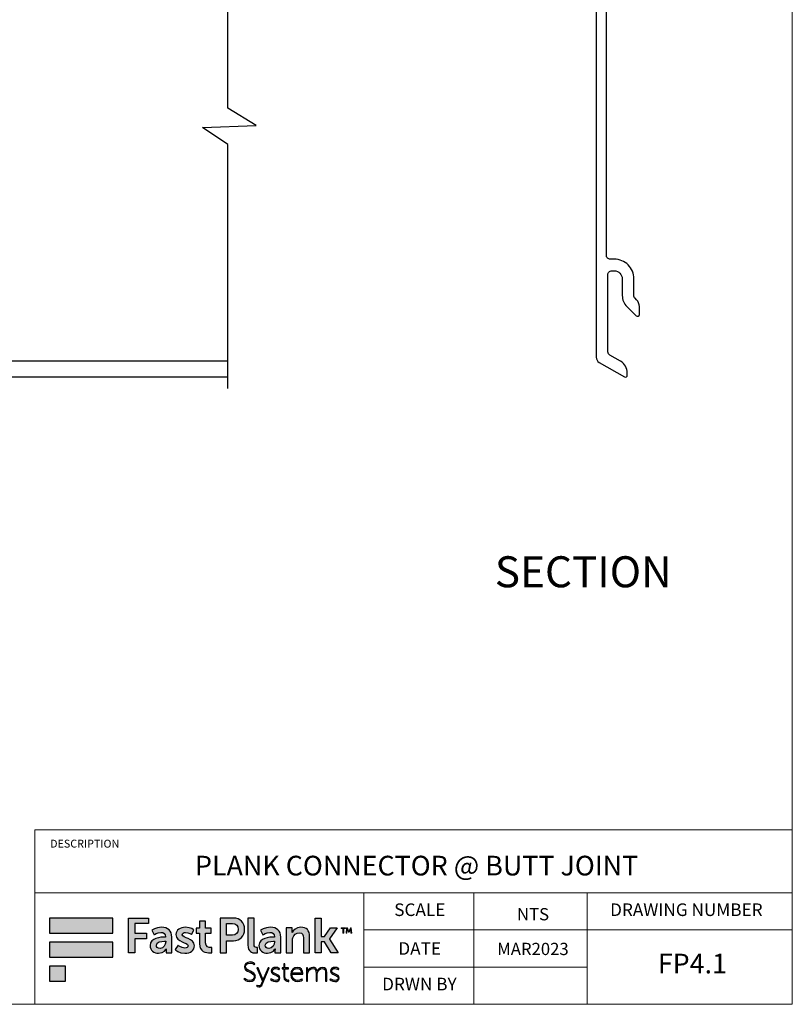
# Model space of a CAD drawing. Units: millimetres. Extents: x 0 to 95.6, y 184.3 to 254.
# Drawn here: x 3.8 to 7.7, y 184.3 to 189.3 of the extents above; entities that cross this region are included whole.
import ezdxf
from ezdxf.enums import TextEntityAlignment as Align

# ---------------------------------------------------------------- set-up
doc = ezdxf.new("R2010")
doc.units = ezdxf.units.MM
doc.layers.add('border', color=4, linetype='Continuous', lineweight=20)
for name, color, linetype in [('Dim', 8, 'Continuous'), ('OTHER MATERIAL', 8, 'Continuous'), ('TEXT', 6, 'Continuous')]:
    doc.layers.add(name, color=color, linetype=linetype)
doc.layers.add('FastPlank', color=7, linetype='Continuous', true_color=0xff3300)
doc.layers.add('LOGO', color=7, linetype='Continuous', true_color=0xffcb04)
doc.styles.add('DIM', font='simplex.shx')
doc.styles.add('EZ-Metric', font='simplex.shx', dxfattribs={"height": 0.0787})
doc.styles.add('I-TEXT2', font='simplex.shx', dxfattribs={"height": 0.072})
doc.styles.add('S120', font='SIMPLEX.SHX', dxfattribs={"height": 1.2})

# ---------------------------------------------------------------- blocks, each defined once
blk = doc.blocks.new('FPLogo')
at = {"layer": 'LOGO', "true_color": 0xffcb04}
h = blk.add_hatch(color=40, dxfattribs=at)
h.dxf.hatch_style = 2
h.paths.add_polyline_path([(0, 0.2442), (0.321, 0.2442), (0.321, 0.321), (0, 0.321)])
at = {"layer": 'LOGO'}
h = blk.add_hatch(color=7, dxfattribs=at)
h.dxf.hatch_style = 2
h.paths.add_polyline_path([(0.4011, 0.321), (0.5022, 0.321), (0.5022, 0.2935), (0.4331, 0.2935), (0.4331, 0.2437), (0.4913, 0.2437), (0.4913, 0.2162), (0.4331, 0.2162), (0.4331, 0.1451), (0.4011, 0.1451)])
h = blk.add_hatch(color=7, dxfattribs=at)
h.dxf.hatch_style = 2
edge = h.paths.add_edge_path()
edge.add_spline(control_points=[(0.7606, 0.2445), (0.7606, 0.2445), (0.7442, 0.2445), (0.7442, 0.2445), (0.7442, 0.2445), (0.7442, 0.2695), (0.7442, 0.2695), (0.7442, 0.2695), (0.7613, 0.2695), (0.7613, 0.2695), (0.7613, 0.2695), (0.7613, 0.3059), (0.7613, 0.3059), (0.7613, 0.3059), (0.792, 0.3059), (0.792, 0.3059), (0.792, 0.3059), (0.792, 0.2695), (0.792, 0.2695), (0.792, 0.2695), (0.8208, 0.2695), (0.8208, 0.2695), (0.8208, 0.2695), (0.8208, 0.2445), (0.8208, 0.2445), (0.8208, 0.2445), (0.792, 0.2445), (0.792, 0.2445), (0.792, 0.2445), (0.792, 0.1954), (0.792, 0.1954), (0.792, 0.1746), (0.8084, 0.1716), (0.8171, 0.1716), (0.8205, 0.1716), (0.8228, 0.1721), (0.8228, 0.1721), (0.8228, 0.1721), (0.8228, 0.1446), (0.8228, 0.1446), (0.8228, 0.1446), (0.819, 0.1439), (0.8131, 0.1439), (0.7955, 0.1439), (0.7606, 0.1491), (0.7606, 0.1915), (0.7606, 0.1915), (0.7606, 0.2445), (0.7606, 0.2445)], knot_values=[0, 0, 0, 0, 1, 1, 1, 2, 2, 2, 3, 3, 3, 4, 4, 4, 5, 5, 5, 6, 6, 6, 7, 7, 7, 8, 8, 8, 9, 9, 9, 10, 10, 10, 11, 11, 11, 12, 12, 12, 13, 13, 13, 14, 14, 14, 15, 15, 15, 16, 16, 16, 16], degree=3, periodic=0)
h = blk.add_hatch(color=7, dxfattribs=at)
h.dxf.hatch_style = 2
edge = h.paths.add_edge_path()
edge.add_spline(control_points=[(0.8659, 0.321), (0.8659, 0.321), (0.9338, 0.321), (0.9338, 0.321), (0.9667, 0.321), (0.9897, 0.298), (0.9897, 0.2638), (0.9897, 0.2296), (0.9667, 0.2058), (0.9338, 0.2058), (0.9338, 0.2058), (0.8978, 0.2058), (0.8978, 0.2058), (0.8978, 0.2058), (0.8978, 0.1451), (0.8978, 0.1451), (0.8978, 0.1451), (0.8659, 0.1451), (0.8659, 0.1451), (0.8659, 0.1451), (0.8659, 0.321), (0.8659, 0.321)], knot_values=[0, 0, 0, 0, 1, 1, 1, 2, 2, 2, 3, 3, 3, 4, 4, 4, 5, 5, 5, 6, 6, 6, 7, 7, 7, 7], degree=3, periodic=0)
edge = h.paths.add_edge_path()
edge.add_spline(control_points=[(0.9278, 0.2336), (0.9464, 0.2336), (0.9573, 0.2455), (0.9573, 0.2638), (0.9573, 0.2819), (0.9464, 0.2935), (0.9283, 0.2935), (0.9283, 0.2935), (0.8978, 0.2935), (0.8978, 0.2935), (0.8978, 0.2935), (0.8978, 0.2336), (0.8978, 0.2336), (0.8978, 0.2336), (0.9278, 0.2336), (0.9278, 0.2336)], knot_values=[0, 0, 0, 0, 1, 1, 1, 2, 2, 2, 3, 3, 3, 4, 4, 4, 5, 5, 5, 5], degree=3, periodic=0)
h = blk.add_hatch(color=7, dxfattribs=at)
h.dxf.hatch_style = 2
edge = h.paths.add_edge_path()
edge.add_spline(control_points=[(1.0064, 0.321), (1.0064, 0.321), (1.0376, 0.321), (1.0376, 0.321), (1.0376, 0.321), (1.0376, 0.1892), (1.0376, 0.1892), (1.0376, 0.1754), (1.0423, 0.1719), (1.0504, 0.1719), (1.0529, 0.1719), (1.0552, 0.1721), (1.0552, 0.1721), (1.0552, 0.1721), (1.0552, 0.1446), (1.0552, 0.1446), (1.0552, 0.1446), (1.0504, 0.1439), (1.0452, 0.1439), (1.0279, 0.1439), (1.0064, 0.1484), (1.0064, 0.1845), (1.0064, 0.1845), (1.0064, 0.321), (1.0064, 0.321)], knot_values=[0, 0, 0, 0, 1, 1, 1, 2, 2, 2, 3, 3, 3, 4, 4, 4, 5, 5, 5, 6, 6, 6, 7, 7, 7, 8, 8, 8, 8], degree=3, periodic=0)
h = blk.add_hatch(color=7, dxfattribs=at)
h.dxf.hatch_style = 2
h.paths.add_polyline_path([(1.3477, 0.321), (1.3792, 0.321), (1.3792, 0.2269), (1.3948, 0.2269), (1.4253, 0.2715), (1.4602, 0.2715), (1.4203, 0.215), (1.4203, 0.2145), (1.4652, 0.1451), (1.429, 0.1451), (1.3955, 0.2004), (1.3792, 0.2004), (1.3792, 0.1451), (1.3477, 0.1451)])
h = blk.add_hatch(color=7, dxfattribs=at)
h.dxf.hatch_style = 2
edge = h.paths.add_edge_path()
edge.add_spline(control_points=[(0.5849, 0.2244), (0.5849, 0.2244), (0.5891, 0.2244), (0.5891, 0.2244), (0.5891, 0.2244), (0.5891, 0.2261), (0.5891, 0.2261), (0.5891, 0.2427), (0.5787, 0.2484), (0.5649, 0.2484), (0.5468, 0.2484), (0.5302, 0.2363), (0.5302, 0.2363), (0.5302, 0.2363), (0.5183, 0.2588), (0.5183, 0.2588), (0.5183, 0.2588), (0.5379, 0.2744), (0.5678, 0.2744), (0.601, 0.2744), (0.6204, 0.2561), (0.6204, 0.2242), (0.6204, 0.2242), (0.6204, 0.1451), (0.6204, 0.1451), (0.6204, 0.1451), (0.5914, 0.1451), (0.5914, 0.1451), (0.5914, 0.1451), (0.5914, 0.1555), (0.5914, 0.1555), (0.5914, 0.1605), (0.5919, 0.1645), (0.5919, 0.1645), (0.5919, 0.1645), (0.5914, 0.1645), (0.5914, 0.1645), (0.5916, 0.1645), (0.5817, 0.1422), (0.553, 0.1422), (0.5304, 0.1422), (0.5101, 0.1563), (0.5101, 0.1816), (0.5101, 0.2217), (0.5644, 0.2244), (0.5849, 0.2244)], knot_values=[0, 0, 0, 0, 1, 1, 1, 2, 2, 2, 3, 3, 3, 4, 4, 4, 5, 5, 5, 6, 6, 6, 7, 7, 7, 8, 8, 8, 9, 9, 9, 10, 10, 10, 11, 11, 11, 12, 12, 12, 13, 13, 13, 14, 14, 14, 15, 15, 15, 15], degree=3, periodic=0)
edge = h.paths.add_edge_path()
edge.add_spline(control_points=[(0.5609, 0.1667), (0.5775, 0.1667), (0.5894, 0.1845), (0.5894, 0.1999), (0.5894, 0.1999), (0.5894, 0.2029), (0.5894, 0.2029), (0.5894, 0.2029), (0.5839, 0.2029), (0.5839, 0.2029), (0.5678, 0.2029), (0.5418, 0.2006), (0.5418, 0.183), (0.5418, 0.1746), (0.548, 0.1667), (0.5609, 0.1667)], knot_values=[0, 0, 0, 0, 1, 1, 1, 2, 2, 2, 3, 3, 3, 4, 4, 4, 5, 5, 5, 5], degree=3, periodic=0)
h = blk.add_hatch(color=7, dxfattribs=at)
h.dxf.hatch_style = 2
edge = h.paths.add_edge_path()
edge.add_spline(control_points=[(0.6518, 0.1828), (0.6518, 0.1828), (0.6657, 0.1689), (0.6863, 0.1689), (0.6952, 0.1689), (0.7029, 0.1729), (0.7029, 0.1803), (0.7029, 0.1991), (0.6414, 0.1967), (0.6414, 0.2373), (0.6414, 0.2608), (0.6625, 0.2744), (0.6897, 0.2744), (0.7182, 0.2744), (0.7321, 0.2601), (0.7321, 0.2601), (0.7321, 0.2601), (0.7205, 0.2368), (0.7205, 0.2368), (0.7205, 0.2368), (0.7088, 0.2477), (0.6895, 0.2477), (0.6813, 0.2477), (0.6734, 0.2442), (0.6734, 0.2363), (0.6734, 0.2185), (0.7348, 0.2207), (0.7348, 0.1801), (0.7348, 0.159), (0.7165, 0.1422), (0.6865, 0.1422), (0.6551, 0.1422), (0.6375, 0.1607), (0.6375, 0.1607), (0.6375, 0.1607), (0.6518, 0.1828), (0.6518, 0.1828)], knot_values=[0, 0, 0, 0, 1, 1, 1, 2, 2, 2, 3, 3, 3, 4, 4, 4, 5, 5, 5, 6, 6, 6, 7, 7, 7, 8, 8, 8, 9, 9, 9, 10, 10, 10, 11, 11, 11, 12, 12, 12, 12], degree=3, periodic=0)
h = blk.add_hatch(color=7, dxfattribs=at)
h.dxf.hatch_style = 2
edge = h.paths.add_edge_path()
edge.add_spline(control_points=[(1.1376, 0.2244), (1.1376, 0.2244), (1.1419, 0.2244), (1.1419, 0.2244), (1.1419, 0.2244), (1.1419, 0.2261), (1.1419, 0.2261), (1.1419, 0.2427), (1.1315, 0.2484), (1.1176, 0.2484), (1.0995, 0.2484), (1.0829, 0.2363), (1.0829, 0.2363), (1.0829, 0.2363), (1.071, 0.2588), (1.071, 0.2588), (1.071, 0.2588), (1.0906, 0.2744), (1.1206, 0.2744), (1.1537, 0.2744), (1.1731, 0.2561), (1.1731, 0.2242), (1.1731, 0.2242), (1.1731, 0.1451), (1.1731, 0.1451), (1.1731, 0.1451), (1.1441, 0.1451), (1.1441, 0.1451), (1.1441, 0.1451), (1.1441, 0.1555), (1.1441, 0.1555), (1.1441, 0.1605), (1.1446, 0.1645), (1.1446, 0.1645), (1.1446, 0.1645), (1.1441, 0.1645), (1.1441, 0.1645), (1.1443, 0.1645), (1.1344, 0.1422), (1.1057, 0.1422), (1.0831, 0.1422), (1.0628, 0.1563), (1.0628, 0.1816), (1.0628, 0.2217), (1.1171, 0.2244), (1.1376, 0.2244)], knot_values=[0, 0, 0, 0, 1, 1, 1, 2, 2, 2, 3, 3, 3, 4, 4, 4, 5, 5, 5, 6, 6, 6, 7, 7, 7, 8, 8, 8, 9, 9, 9, 10, 10, 10, 11, 11, 11, 12, 12, 12, 13, 13, 13, 14, 14, 14, 15, 15, 15, 15], degree=3, periodic=0)
edge = h.paths.add_edge_path()
edge.add_spline(control_points=[(1.1136, 0.1667), (1.1302, 0.1667), (1.1421, 0.1845), (1.1421, 0.1999), (1.1421, 0.1999), (1.1421, 0.2029), (1.1421, 0.2029), (1.1421, 0.2029), (1.1367, 0.2029), (1.1367, 0.2029), (1.1206, 0.2029), (1.0945, 0.2006), (1.0945, 0.183), (1.0945, 0.1746), (1.1007, 0.1667), (1.1136, 0.1667)], knot_values=[0, 0, 0, 0, 1, 1, 1, 2, 2, 2, 3, 3, 3, 4, 4, 4, 5, 5, 5, 5], degree=3, periodic=0)
h = blk.add_hatch(color=7, dxfattribs=at)
h.dxf.hatch_style = 2
edge = h.paths.add_edge_path()
edge.add_spline(control_points=[(1.2008, 0.2715), (1.2008, 0.2715), (1.2311, 0.2715), (1.2311, 0.2715), (1.2311, 0.2715), (1.2311, 0.2569), (1.2311, 0.2569), (1.2311, 0.2522), (1.2306, 0.2482), (1.2306, 0.2482), (1.2306, 0.2482), (1.2311, 0.2482), (1.2311, 0.2482), (1.2365, 0.2588), (1.2504, 0.2744), (1.2759, 0.2744), (1.3039, 0.2744), (1.3197, 0.2598), (1.3197, 0.2264), (1.3197, 0.2264), (1.3197, 0.1451), (1.3197, 0.1451), (1.3197, 0.1451), (1.2885, 0.1451), (1.2885, 0.1451), (1.2885, 0.1451), (1.2885, 0.22), (1.2885, 0.22), (1.2885, 0.2353), (1.2846, 0.2457), (1.2685, 0.2457), (1.2516, 0.2457), (1.2392, 0.2351), (1.2345, 0.22), (1.2328, 0.2148), (1.2323, 0.2091), (1.2323, 0.2031), (1.2323, 0.2031), (1.2323, 0.1451), (1.2323, 0.1451), (1.2323, 0.1451), (1.2008, 0.1451), (1.2008, 0.1451), (1.2008, 0.1451), (1.2008, 0.2715), (1.2008, 0.2715)], knot_values=[0, 0, 0, 0, 1, 1, 1, 2, 2, 2, 3, 3, 3, 4, 4, 4, 5, 5, 5, 6, 6, 6, 7, 7, 7, 8, 8, 8, 9, 9, 9, 10, 10, 10, 11, 11, 11, 12, 12, 12, 13, 13, 13, 14, 14, 14, 15, 15, 15, 15], degree=3, periodic=0)
h = blk.add_hatch(color=7, dxfattribs=at)
h.dxf.hatch_style = 2
h.paths.add_polyline_path([(1.4893, 0.2683), (1.4798, 0.2683), (1.4798, 0.2717), (1.5028, 0.2717), (1.5028, 0.2683), (1.4933, 0.2683), (1.4933, 0.2438), (1.4893, 0.2438)])
h = blk.add_hatch(color=7, dxfattribs=at)
h.dxf.hatch_style = 2
edge = h.paths.add_edge_path()
edge.add_spline(control_points=[(1.5074, 0.2717), (1.5074, 0.2717), (1.5116, 0.2717), (1.5116, 0.2717), (1.5116, 0.2717), (1.518, 0.2566), (1.518, 0.2566), (1.5186, 0.255), (1.5194, 0.2528), (1.5194, 0.2528), (1.5194, 0.2528), (1.5194, 0.2528), (1.5194, 0.2528), (1.5194, 0.2528), (1.5202, 0.255), (1.5208, 0.2566), (1.5208, 0.2566), (1.5272, 0.2717), (1.5272, 0.2717), (1.5272, 0.2717), (1.5314, 0.2717), (1.5314, 0.2717), (1.5314, 0.2717), (1.5336, 0.2438), (1.5336, 0.2438), (1.5336, 0.2438), (1.5297, 0.2438), (1.5297, 0.2438), (1.5297, 0.2438), (1.5284, 0.2614), (1.5284, 0.2614), (1.5282, 0.2631), (1.5283, 0.2655), (1.5283, 0.2655), (1.5283, 0.2655), (1.5282, 0.2655), (1.5282, 0.2655), (1.5282, 0.2655), (1.5274, 0.2629), (1.5267, 0.2614), (1.5267, 0.2614), (1.5211, 0.2488), (1.5211, 0.2488), (1.5211, 0.2488), (1.5177, 0.2488), (1.5177, 0.2488), (1.5177, 0.2488), (1.5121, 0.2614), (1.5121, 0.2614), (1.5115, 0.2629), (1.5106, 0.2656), (1.5106, 0.2656), (1.5106, 0.2656), (1.5105, 0.2656), (1.5105, 0.2656), (1.5105, 0.2656), (1.5106, 0.2631), (1.5105, 0.2614), (1.5105, 0.2614), (1.5091, 0.2438), (1.5091, 0.2438), (1.5091, 0.2438), (1.5052, 0.2438), (1.5052, 0.2438), (1.5052, 0.2438), (1.5074, 0.2717), (1.5074, 0.2717)], knot_values=[0, 0, 0, 0, 1, 1, 1, 2, 2, 2, 3, 3, 3, 4, 4, 4, 5, 5, 5, 6, 6, 6, 7, 7, 7, 8, 8, 8, 9, 9, 9, 10, 10, 10, 11, 11, 11, 12, 12, 12, 13, 13, 13, 14, 14, 14, 15, 15, 15, 16, 16, 16, 17, 17, 17, 18, 18, 18, 19, 19, 19, 20, 20, 20, 21, 21, 21, 22, 22, 22, 22], degree=3, periodic=0)
at = {"layer": 'LOGO', "true_color": 0xffcb04}
h = blk.add_hatch(color=40, dxfattribs=at)
h.dxf.hatch_style = 2
h.paths.add_polyline_path([(0, 0.1219), (0.321, 0.1219), (0.321, 0.1988), (0, 0.1988)])
h = blk.add_hatch(color=40, dxfattribs=at)
h.dxf.hatch_style = 2
h.paths.add_polyline_path([(0, 0), (0.0802, 0), (0.0802, 0.0769), (0, 0.0769)])
at = {"layer": 'LOGO'}
h = blk.add_hatch(color=7, dxfattribs=at)
h.dxf.hatch_style = 2
edge = h.paths.add_edge_path()
edge.add_spline(control_points=[(0.9909, 0.0149), (0.9909, 0.0149), (1.0007, 0.0041), (1.0167, 0.0041), (1.0287, 0.0041), (1.0382, 0.0116), (1.0382, 0.0232), (1.0382, 0.0507), (0.9888, 0.0431), (0.9888, 0.0733), (0.9888, 0.0861), (1.0002, 0.0983), (1.0178, 0.0983), (1.0335, 0.0983), (1.0423, 0.0893), (1.0423, 0.0893), (1.0423, 0.0893), (1.039, 0.0842), (1.039, 0.0842), (1.039, 0.0842), (1.0307, 0.0925), (1.0179, 0.0925), (1.0036, 0.0925), (0.995, 0.0828), (0.995, 0.0734), (0.995, 0.0479), (1.0444, 0.0558), (1.0444, 0.0235), (1.0444, 0.0095), (1.0336, -0.0017), (1.0164, -0.0017), (0.9973, -0.0017), (0.9868, 0.0103), (0.9868, 0.0103), (0.9868, 0.0103), (0.9909, 0.0149), (0.9909, 0.0149)], knot_values=[0, 0, 0, 0, 1, 1, 1, 2, 2, 2, 3, 3, 3, 4, 4, 4, 5, 5, 5, 6, 6, 6, 7, 7, 7, 8, 8, 8, 9, 9, 9, 10, 10, 10, 11, 11, 11, 12, 12, 12, 12], degree=3, periodic=0)
h = blk.add_hatch(color=7, dxfattribs=at)
h.dxf.hatch_style = 2
edge = h.paths.add_edge_path()
edge.add_spline(control_points=[(1.0534, -0.0202), (1.0534, -0.0202), (1.0572, -0.0235), (1.0619, -0.0235), (1.0686, -0.0235), (1.0727, -0.0175), (1.0755, -0.0111), (1.0755, -0.0111), (1.0804, 0.0004), (1.0804, 0.0004), (1.0804, 0.0004), (1.0519, 0.069), (1.0519, 0.069), (1.0519, 0.069), (1.0581, 0.069), (1.0581, 0.069), (1.0581, 0.069), (1.0808, 0.0139), (1.0808, 0.0139), (1.0822, 0.0106), (1.0833, 0.0074), (1.0833, 0.0074), (1.0833, 0.0074), (1.0836, 0.0074), (1.0836, 0.0074), (1.0836, 0.0074), (1.0846, 0.0106), (1.086, 0.0139), (1.086, 0.0139), (1.1087, 0.069), (1.1087, 0.069), (1.1087, 0.069), (1.115, 0.069), (1.115, 0.069), (1.115, 0.069), (1.0795, -0.0162), (1.0795, -0.0162), (1.0764, -0.0233), (1.0706, -0.029), (1.0619, -0.029), (1.0553, -0.029), (1.0508, -0.0251), (1.0508, -0.0251), (1.0508, -0.0251), (1.0534, -0.0202), (1.0534, -0.0202)], knot_values=[0, 0, 0, 0, 1, 1, 1, 2, 2, 2, 3, 3, 3, 4, 4, 4, 5, 5, 5, 6, 6, 6, 7, 7, 7, 8, 8, 8, 9, 9, 9, 10, 10, 10, 11, 11, 11, 12, 12, 12, 13, 13, 13, 14, 14, 14, 15, 15, 15, 15], degree=3, periodic=0)
h = blk.add_hatch(color=7, dxfattribs=at)
h.dxf.hatch_style = 2
edge = h.paths.add_edge_path()
edge.add_spline(control_points=[(1.1257, 0.0127), (1.1257, 0.0127), (1.1334, 0.004), (1.1471, 0.004), (1.1555, 0.004), (1.163, 0.0084), (1.163, 0.017), (1.163, 0.0345), (1.125, 0.0295), (1.125, 0.052), (1.125, 0.0643), (1.1354, 0.0707), (1.1471, 0.0707), (1.1612, 0.0707), (1.1675, 0.0632), (1.1675, 0.0632), (1.1675, 0.0632), (1.1641, 0.0585), (1.1641, 0.0585), (1.1641, 0.0585), (1.1584, 0.065), (1.1467, 0.065), (1.1388, 0.065), (1.1311, 0.0614), (1.1311, 0.0524), (1.1311, 0.0345), (1.1691, 0.0399), (1.1691, 0.017), (1.1691, 0.0059), (1.1597, -0.0017), (1.147, -0.0017), (1.1303, -0.0017), (1.122, 0.0083), (1.122, 0.0083), (1.122, 0.0083), (1.1257, 0.0127), (1.1257, 0.0127)], knot_values=[0, 0, 0, 0, 1, 1, 1, 2, 2, 2, 3, 3, 3, 4, 4, 4, 5, 5, 5, 6, 6, 6, 7, 7, 7, 8, 8, 8, 9, 9, 9, 10, 10, 10, 11, 11, 11, 12, 12, 12, 12], degree=3, periodic=0)
h = blk.add_hatch(color=7, dxfattribs=at)
h.dxf.hatch_style = 2
edge = h.paths.add_edge_path()
edge.add_spline(control_points=[(1.1889, 0.0634), (1.1889, 0.0634), (1.1798, 0.0634), (1.1798, 0.0634), (1.1798, 0.0634), (1.1798, 0.0686), (1.1798, 0.0686), (1.1798, 0.0686), (1.1889, 0.0686), (1.1889, 0.0686), (1.1889, 0.0686), (1.1889, 0.0882), (1.1889, 0.0882), (1.1889, 0.0882), (1.1947, 0.0882), (1.1947, 0.0882), (1.1947, 0.0882), (1.1947, 0.0686), (1.1947, 0.0686), (1.1947, 0.0686), (1.2128, 0.0686), (1.2128, 0.0686), (1.2128, 0.0686), (1.2128, 0.0634), (1.2128, 0.0634), (1.2128, 0.0634), (1.1947, 0.0634), (1.1947, 0.0634), (1.1947, 0.0634), (1.1947, 0.0254), (1.1947, 0.0254), (1.1947, 0.0072), (1.2056, 0.0048), (1.2111, 0.0048), (1.2131, 0.0048), (1.2143, 0.0051), (1.2143, 0.0051), (1.2143, 0.0051), (1.2143, -0.0003), (1.2143, -0.0003), (1.2143, -0.0003), (1.2129, -0.0006), (1.2109, -0.0006), (1.2037, -0.0006), (1.1889, 0.0021), (1.1889, 0.025), (1.1889, 0.025), (1.1889, 0.0634), (1.1889, 0.0634)], knot_values=[0, 0, 0, 0, 1, 1, 1, 2, 2, 2, 3, 3, 3, 4, 4, 4, 5, 5, 5, 6, 6, 6, 7, 7, 7, 8, 8, 8, 9, 9, 9, 10, 10, 10, 11, 11, 11, 12, 12, 12, 13, 13, 13, 14, 14, 14, 15, 15, 15, 16, 16, 16, 16], degree=3, periodic=0)
h = blk.add_hatch(color=7, dxfattribs=at)
h.dxf.hatch_style = 2
edge = h.paths.add_edge_path()
edge.add_spline(control_points=[(1.2574, 0.0707), (1.2762, 0.0707), (1.2856, 0.0559), (1.2856, 0.0392), (1.2856, 0.0377), (1.2853, 0.0355), (1.2853, 0.0355), (1.2853, 0.0355), (1.2299, 0.0355), (1.2299, 0.0355), (1.2299, 0.0155), (1.2434, 0.004), (1.2595, 0.004), (1.2727, 0.004), (1.2809, 0.0127), (1.2809, 0.0127), (1.2809, 0.0127), (1.284, 0.0079), (1.284, 0.0079), (1.284, 0.0079), (1.2744, -0.0017), (1.2595, -0.0017), (1.24, -0.0017), (1.2238, 0.0124), (1.2238, 0.0344), (1.2238, 0.0577), (1.2397, 0.0707), (1.2574, 0.0707)], knot_values=[0, 0, 0, 0, 1, 1, 1, 2, 2, 2, 3, 3, 3, 4, 4, 4, 5, 5, 5, 6, 6, 6, 7, 7, 7, 8, 8, 8, 9, 9, 9, 9], degree=3, periodic=0)
edge = h.paths.add_edge_path()
edge.add_spline(control_points=[(1.2795, 0.0409), (1.2788, 0.0577), (1.2687, 0.0653), (1.2572, 0.0653), (1.2445, 0.0653), (1.2328, 0.057), (1.2303, 0.0409), (1.2303, 0.0409), (1.2795, 0.0409), (1.2795, 0.0409)], knot_values=[0, 0, 0, 0, 1, 1, 1, 2, 2, 2, 3, 3, 3, 3], degree=3, periodic=0)
h = blk.add_hatch(color=7, dxfattribs=at)
h.dxf.hatch_style = 2
edge = h.paths.add_edge_path()
edge.add_spline(control_points=[(1.3036, 0.069), (1.3036, 0.069), (1.3094, 0.069), (1.3094, 0.069), (1.3094, 0.069), (1.3094, 0.0569), (1.3094, 0.0569), (1.3094, 0.0537), (1.3089, 0.0512), (1.3089, 0.0512), (1.3089, 0.0512), (1.3091, 0.0512), (1.3091, 0.0512), (1.3126, 0.0616), (1.3249, 0.0707), (1.3357, 0.0707), (1.3495, 0.0707), (1.3559, 0.0642), (1.3575, 0.0519), (1.3575, 0.0519), (1.3577, 0.0519), (1.3577, 0.0519), (1.3616, 0.0616), (1.3721, 0.0707), (1.384, 0.0707), (1.4018, 0.0707), (1.407, 0.0602), (1.407, 0.0438), (1.407, 0.0438), (1.407, 0), (1.407, 0), (1.407, 0), (1.4012, 0), (1.4012, 0), (1.4012, 0), (1.4012, 0.0417), (1.4012, 0.0417), (1.4012, 0.0547), (1.3986, 0.0653), (1.384, 0.0653), (1.3725, 0.0653), (1.3627, 0.0551), (1.3597, 0.0443), (1.3587, 0.0411), (1.3583, 0.0377), (1.3583, 0.0337), (1.3583, 0.0337), (1.3583, 0), (1.3583, 0), (1.3583, 0), (1.3525, 0), (1.3525, 0), (1.3525, 0), (1.3525, 0.0417), (1.3525, 0.0417), (1.3525, 0.0536), (1.3508, 0.0653), (1.3357, 0.0653), (1.3234, 0.0653), (1.3137, 0.0545), (1.3105, 0.0431), (1.3097, 0.0402), (1.3094, 0.037), (1.3094, 0.0337), (1.3094, 0.0337), (1.3094, 0), (1.3094, 0), (1.3094, 0), (1.3036, 0), (1.3036, 0), (1.3036, 0), (1.3036, 0.069), (1.3036, 0.069)], knot_values=[0, 0, 0, 0, 1, 1, 1, 2, 2, 2, 3, 3, 3, 4, 4, 4, 5, 5, 5, 6, 6, 6, 7, 7, 7, 8, 8, 8, 9, 9, 9, 10, 10, 10, 11, 11, 11, 12, 12, 12, 13, 13, 13, 14, 14, 14, 15, 15, 15, 16, 16, 16, 17, 17, 17, 18, 18, 18, 19, 19, 19, 20, 20, 20, 21, 21, 21, 22, 22, 22, 23, 23, 23, 24, 24, 24, 24], degree=3, periodic=0)
h = blk.add_hatch(color=7, dxfattribs=at)
h.dxf.hatch_style = 2
edge = h.paths.add_edge_path()
edge.add_spline(control_points=[(1.4267, 0.0127), (1.4267, 0.0127), (1.4345, 0.004), (1.4481, 0.004), (1.4566, 0.004), (1.464, 0.0084), (1.464, 0.017), (1.464, 0.0345), (1.4261, 0.0295), (1.4261, 0.052), (1.4261, 0.0643), (1.4364, 0.0707), (1.4481, 0.0707), (1.4622, 0.0707), (1.4686, 0.0632), (1.4686, 0.0632), (1.4686, 0.0632), (1.4651, 0.0585), (1.4651, 0.0585), (1.4651, 0.0585), (1.4595, 0.065), (1.4477, 0.065), (1.4399, 0.065), (1.4321, 0.0614), (1.4321, 0.0524), (1.4321, 0.0345), (1.4701, 0.0399), (1.4701, 0.017), (1.4701, 0.0059), (1.4607, -0.0017), (1.448, -0.0017), (1.4313, -0.0017), (1.423, 0.0083), (1.423, 0.0083), (1.423, 0.0083), (1.4267, 0.0127), (1.4267, 0.0127)], knot_values=[0, 0, 0, 0, 1, 1, 1, 2, 2, 2, 3, 3, 3, 4, 4, 4, 5, 5, 5, 6, 6, 6, 7, 7, 7, 8, 8, 8, 9, 9, 9, 10, 10, 10, 11, 11, 11, 12, 12, 12, 12], degree=3, periodic=0)
at = {"layer": 'LOGO', "color": 40, "true_color": 0xffcb04}
for points in [[(0, 0.2442), (0.321, 0.2442), (0.321, 0.321), (0, 0.321), (0, 0.2442)], [(0, 0.1219), (0.321, 0.1219), (0.321, 0.1988), (0, 0.1988), (0, 0.1219)], [(0, 0), (0.0802, 0), (0.0802, 0.0769), (0, 0.0769), (0, 0)]]:
    blk.add_lwpolyline(points, dxfattribs=at)
at = {"layer": 'LOGO', "color": 7}
for points in [[(0.4011, 0.321), (0.5022, 0.321), (0.5022, 0.2935), (0.4331, 0.2935), (0.4331, 0.2437), (0.4913, 0.2437), (0.4913, 0.2162), (0.4331, 0.2162), (0.4331, 0.1451), (0.4011, 0.1451), (0.4011, 0.321)], [(1.3477, 0.321), (1.3792, 0.321), (1.3792, 0.2269), (1.3948, 0.2269), (1.4253, 0.2715), (1.4602, 0.2715), (1.4203, 0.215), (1.4203, 0.2145), (1.4652, 0.1451), (1.429, 0.1451), (1.3955, 0.2004), (1.3792, 0.2004), (1.3792, 0.1451), (1.3477, 0.1451), (1.3477, 0.321)]]:
    blk.add_lwpolyline(points, dxfattribs=at)
at = {"layer": 'LOGO', "color": 7, "lineweight": 0}
blk.add_lwpolyline([(1.4893, 0.2683), (1.4798, 0.2683), (1.4798, 0.2717), (1.5028, 0.2717), (1.5028, 0.2683), (1.4933, 0.2683), (1.4933, 0.2438), (1.4893, 0.2438), (1.4893, 0.2683)], dxfattribs=at)
at = {"layer": 'LOGO', "color": 7}
for points, knots in [([(0.7606, 0.2445), (0.7606, 0.2445), (0.7442, 0.2445), (0.7442, 0.2445), (0.7442, 0.2445), (0.7442, 0.2695), (0.7442, 0.2695), (0.7442, 0.2695), (0.7613, 0.2695), (0.7613, 0.2695), (0.7613, 0.2695), (0.7613, 0.3059), (0.7613, 0.3059), (0.7613, 0.3059), (0.792, 0.3059), (0.792, 0.3059), (0.792, 0.3059), (0.792, 0.2695), (0.792, 0.2695), (0.792, 0.2695), (0.8208, 0.2695), (0.8208, 0.2695), (0.8208, 0.2695), (0.8208, 0.2445), (0.8208, 0.2445), (0.8208, 0.2445), (0.792, 0.2445), (0.792, 0.2445), (0.792, 0.2445), (0.792, 0.1954), (0.792, 0.1954), (0.792, 0.1746), (0.8084, 0.1716), (0.8171, 0.1716), (0.8205, 0.1716), (0.8228, 0.1721), (0.8228, 0.1721), (0.8228, 0.1721), (0.8228, 0.1446), (0.8228, 0.1446), (0.8228, 0.1446), (0.819, 0.1439), (0.8131, 0.1439), (0.7955, 0.1439), (0.7606, 0.1491), (0.7606, 0.1915), (0.7606, 0.1915), (0.7606, 0.2445), (0.7606, 0.2445)], [0, 0, 0, 0, 1, 1, 1, 2, 2, 2, 3, 3, 3, 4, 4, 4, 5, 5, 5, 6, 6, 6, 7, 7, 7, 8, 8, 8, 9, 9, 9, 10, 10, 10, 11, 11, 11, 12, 12, 12, 13, 13, 13, 14, 14, 14, 15, 15, 15, 16, 16, 16, 16]), ([(0.8659, 0.321), (0.8659, 0.321), (0.9338, 0.321), (0.9338, 0.321), (0.9667, 0.321), (0.9897, 0.298), (0.9897, 0.2638), (0.9897, 0.2296), (0.9667, 0.2058), (0.9338, 0.2058), (0.9338, 0.2058), (0.8978, 0.2058), (0.8978, 0.2058), (0.8978, 0.2058), (0.8978, 0.1451), (0.8978, 0.1451), (0.8978, 0.1451), (0.8659, 0.1451), (0.8659, 0.1451), (0.8659, 0.1451), (0.8659, 0.321), (0.8659, 0.321)], [0, 0, 0, 0, 1, 1, 1, 2, 2, 2, 3, 3, 3, 4, 4, 4, 5, 5, 5, 6, 6, 6, 7, 7, 7, 7]), ([(1.0064, 0.321), (1.0064, 0.321), (1.0376, 0.321), (1.0376, 0.321), (1.0376, 0.321), (1.0376, 0.1892), (1.0376, 0.1892), (1.0376, 0.1754), (1.0423, 0.1719), (1.0504, 0.1719), (1.0529, 0.1719), (1.0552, 0.1721), (1.0552, 0.1721), (1.0552, 0.1721), (1.0552, 0.1446), (1.0552, 0.1446), (1.0552, 0.1446), (1.0504, 0.1439), (1.0452, 0.1439), (1.0279, 0.1439), (1.0064, 0.1484), (1.0064, 0.1845), (1.0064, 0.1845), (1.0064, 0.321), (1.0064, 0.321)], [0, 0, 0, 0, 1, 1, 1, 2, 2, 2, 3, 3, 3, 4, 4, 4, 5, 5, 5, 6, 6, 6, 7, 7, 7, 8, 8, 8, 8]), ([(0.5849, 0.2244), (0.5849, 0.2244), (0.5891, 0.2244), (0.5891, 0.2244), (0.5891, 0.2244), (0.5891, 0.2261), (0.5891, 0.2261), (0.5891, 0.2427), (0.5787, 0.2484), (0.5649, 0.2484), (0.5468, 0.2484), (0.5302, 0.2363), (0.5302, 0.2363), (0.5302, 0.2363), (0.5183, 0.2588), (0.5183, 0.2588), (0.5183, 0.2588), (0.5379, 0.2744), (0.5678, 0.2744), (0.601, 0.2744), (0.6204, 0.2561), (0.6204, 0.2242), (0.6204, 0.2242), (0.6204, 0.1451), (0.6204, 0.1451), (0.6204, 0.1451), (0.5914, 0.1451), (0.5914, 0.1451), (0.5914, 0.1451), (0.5914, 0.1555), (0.5914, 0.1555), (0.5914, 0.1605), (0.5919, 0.1645), (0.5919, 0.1645), (0.5919, 0.1645), (0.5914, 0.1645), (0.5914, 0.1645), (0.5916, 0.1645), (0.5817, 0.1422), (0.553, 0.1422), (0.5304, 0.1422), (0.5101, 0.1563), (0.5101, 0.1816), (0.5101, 0.2217), (0.5644, 0.2244), (0.5849, 0.2244)], [0, 0, 0, 0, 1, 1, 1, 2, 2, 2, 3, 3, 3, 4, 4, 4, 5, 5, 5, 6, 6, 6, 7, 7, 7, 8, 8, 8, 9, 9, 9, 10, 10, 10, 11, 11, 11, 12, 12, 12, 13, 13, 13, 14, 14, 14, 15, 15, 15, 15]), ([(0.6518, 0.1828), (0.6518, 0.1828), (0.6657, 0.1689), (0.6863, 0.1689), (0.6952, 0.1689), (0.7029, 0.1729), (0.7029, 0.1803), (0.7029, 0.1991), (0.6414, 0.1967), (0.6414, 0.2373), (0.6414, 0.2608), (0.6625, 0.2744), (0.6897, 0.2744), (0.7182, 0.2744), (0.7321, 0.2601), (0.7321, 0.2601), (0.7321, 0.2601), (0.7205, 0.2368), (0.7205, 0.2368), (0.7205, 0.2368), (0.7088, 0.2477), (0.6895, 0.2477), (0.6813, 0.2477), (0.6734, 0.2442), (0.6734, 0.2363), (0.6734, 0.2185), (0.7348, 0.2207), (0.7348, 0.1801), (0.7348, 0.159), (0.7165, 0.1422), (0.6865, 0.1422), (0.6551, 0.1422), (0.6375, 0.1607), (0.6375, 0.1607), (0.6375, 0.1607), (0.6518, 0.1828), (0.6518, 0.1828)], [0, 0, 0, 0, 1, 1, 1, 2, 2, 2, 3, 3, 3, 4, 4, 4, 5, 5, 5, 6, 6, 6, 7, 7, 7, 8, 8, 8, 9, 9, 9, 10, 10, 10, 11, 11, 11, 12, 12, 12, 12]), ([(0.9278, 0.2336), (0.9464, 0.2336), (0.9573, 0.2455), (0.9573, 0.2638), (0.9573, 0.2819), (0.9464, 0.2935), (0.9283, 0.2935), (0.9283, 0.2935), (0.8978, 0.2935), (0.8978, 0.2935), (0.8978, 0.2935), (0.8978, 0.2336), (0.8978, 0.2336), (0.8978, 0.2336), (0.9278, 0.2336), (0.9278, 0.2336)], [0, 0, 0, 0, 1, 1, 1, 2, 2, 2, 3, 3, 3, 4, 4, 4, 5, 5, 5, 5]), ([(1.1376, 0.2244), (1.1376, 0.2244), (1.1419, 0.2244), (1.1419, 0.2244), (1.1419, 0.2244), (1.1419, 0.2261), (1.1419, 0.2261), (1.1419, 0.2427), (1.1315, 0.2484), (1.1176, 0.2484), (1.0995, 0.2484), (1.0829, 0.2363), (1.0829, 0.2363), (1.0829, 0.2363), (1.071, 0.2588), (1.071, 0.2588), (1.071, 0.2588), (1.0906, 0.2744), (1.1206, 0.2744), (1.1537, 0.2744), (1.1731, 0.2561), (1.1731, 0.2242), (1.1731, 0.2242), (1.1731, 0.1451), (1.1731, 0.1451), (1.1731, 0.1451), (1.1441, 0.1451), (1.1441, 0.1451), (1.1441, 0.1451), (1.1441, 0.1555), (1.1441, 0.1555), (1.1441, 0.1605), (1.1446, 0.1645), (1.1446, 0.1645), (1.1446, 0.1645), (1.1441, 0.1645), (1.1441, 0.1645), (1.1443, 0.1645), (1.1344, 0.1422), (1.1057, 0.1422), (1.0831, 0.1422), (1.0628, 0.1563), (1.0628, 0.1816), (1.0628, 0.2217), (1.1171, 0.2244), (1.1376, 0.2244)], [0, 0, 0, 0, 1, 1, 1, 2, 2, 2, 3, 3, 3, 4, 4, 4, 5, 5, 5, 6, 6, 6, 7, 7, 7, 8, 8, 8, 9, 9, 9, 10, 10, 10, 11, 11, 11, 12, 12, 12, 13, 13, 13, 14, 14, 14, 15, 15, 15, 15]), ([(1.2008, 0.2715), (1.2008, 0.2715), (1.2311, 0.2715), (1.2311, 0.2715), (1.2311, 0.2715), (1.2311, 0.2569), (1.2311, 0.2569), (1.2311, 0.2522), (1.2306, 0.2482), (1.2306, 0.2482), (1.2306, 0.2482), (1.2311, 0.2482), (1.2311, 0.2482), (1.2365, 0.2588), (1.2504, 0.2744), (1.2759, 0.2744), (1.3039, 0.2744), (1.3197, 0.2598), (1.3197, 0.2264), (1.3197, 0.2264), (1.3197, 0.1451), (1.3197, 0.1451), (1.3197, 0.1451), (1.2885, 0.1451), (1.2885, 0.1451), (1.2885, 0.1451), (1.2885, 0.22), (1.2885, 0.22), (1.2885, 0.2353), (1.2846, 0.2457), (1.2685, 0.2457), (1.2516, 0.2457), (1.2392, 0.2351), (1.2345, 0.22), (1.2328, 0.2148), (1.2323, 0.2091), (1.2323, 0.2031), (1.2323, 0.2031), (1.2323, 0.1451), (1.2323, 0.1451), (1.2323, 0.1451), (1.2008, 0.1451), (1.2008, 0.1451), (1.2008, 0.1451), (1.2008, 0.2715), (1.2008, 0.2715)], [0, 0, 0, 0, 1, 1, 1, 2, 2, 2, 3, 3, 3, 4, 4, 4, 5, 5, 5, 6, 6, 6, 7, 7, 7, 8, 8, 8, 9, 9, 9, 10, 10, 10, 11, 11, 11, 12, 12, 12, 13, 13, 13, 14, 14, 14, 15, 15, 15, 15]), ([(0.5609, 0.1667), (0.5775, 0.1667), (0.5894, 0.1845), (0.5894, 0.1999), (0.5894, 0.1999), (0.5894, 0.2029), (0.5894, 0.2029), (0.5894, 0.2029), (0.5839, 0.2029), (0.5839, 0.2029), (0.5678, 0.2029), (0.5418, 0.2006), (0.5418, 0.183), (0.5418, 0.1746), (0.548, 0.1667), (0.5609, 0.1667)], [0, 0, 0, 0, 1, 1, 1, 2, 2, 2, 3, 3, 3, 4, 4, 4, 5, 5, 5, 5]), ([(1.1136, 0.1667), (1.1302, 0.1667), (1.1421, 0.1845), (1.1421, 0.1999), (1.1421, 0.1999), (1.1421, 0.2029), (1.1421, 0.2029), (1.1421, 0.2029), (1.1367, 0.2029), (1.1367, 0.2029), (1.1206, 0.2029), (1.0945, 0.2006), (1.0945, 0.183), (1.0945, 0.1746), (1.1007, 0.1667), (1.1136, 0.1667)], [0, 0, 0, 0, 1, 1, 1, 2, 2, 2, 3, 3, 3, 4, 4, 4, 5, 5, 5, 5]), ([(0.9909, 0.0149), (0.9909, 0.0149), (1.0007, 0.0041), (1.0167, 0.0041), (1.0287, 0.0041), (1.0382, 0.0116), (1.0382, 0.0232), (1.0382, 0.0507), (0.9888, 0.0431), (0.9888, 0.0733), (0.9888, 0.0861), (1.0002, 0.0983), (1.0178, 0.0983), (1.0335, 0.0983), (1.0423, 0.0893), (1.0423, 0.0893), (1.0423, 0.0893), (1.039, 0.0842), (1.039, 0.0842), (1.039, 0.0842), (1.0307, 0.0925), (1.0179, 0.0925), (1.0036, 0.0925), (0.995, 0.0828), (0.995, 0.0734), (0.995, 0.0479), (1.0444, 0.0558), (1.0444, 0.0235), (1.0444, 0.0095), (1.0336, -0.0017), (1.0164, -0.0017), (0.9973, -0.0017), (0.9868, 0.0103), (0.9868, 0.0103), (0.9868, 0.0103), (0.9909, 0.0149), (0.9909, 0.0149)], [0, 0, 0, 0, 1, 1, 1, 2, 2, 2, 3, 3, 3, 4, 4, 4, 5, 5, 5, 6, 6, 6, 7, 7, 7, 8, 8, 8, 9, 9, 9, 10, 10, 10, 11, 11, 11, 12, 12, 12, 12]), ([(1.0534, -0.0202), (1.0534, -0.0202), (1.0572, -0.0235), (1.0619, -0.0235), (1.0686, -0.0235), (1.0727, -0.0175), (1.0755, -0.0111), (1.0755, -0.0111), (1.0804, 0.0004), (1.0804, 0.0004), (1.0804, 0.0004), (1.0519, 0.069), (1.0519, 0.069), (1.0519, 0.069), (1.0581, 0.069), (1.0581, 0.069), (1.0581, 0.069), (1.0808, 0.0139), (1.0808, 0.0139), (1.0822, 0.0106), (1.0833, 0.0074), (1.0833, 0.0074), (1.0833, 0.0074), (1.0836, 0.0074), (1.0836, 0.0074), (1.0836, 0.0074), (1.0846, 0.0106), (1.086, 0.0139), (1.086, 0.0139), (1.1087, 0.069), (1.1087, 0.069), (1.1087, 0.069), (1.115, 0.069), (1.115, 0.069), (1.115, 0.069), (1.0795, -0.0162), (1.0795, -0.0162), (1.0764, -0.0233), (1.0706, -0.029), (1.0619, -0.029), (1.0553, -0.029), (1.0508, -0.0251), (1.0508, -0.0251), (1.0508, -0.0251), (1.0534, -0.0202), (1.0534, -0.0202)], [0, 0, 0, 0, 1, 1, 1, 2, 2, 2, 3, 3, 3, 4, 4, 4, 5, 5, 5, 6, 6, 6, 7, 7, 7, 8, 8, 8, 9, 9, 9, 10, 10, 10, 11, 11, 11, 12, 12, 12, 13, 13, 13, 14, 14, 14, 15, 15, 15, 15]), ([(1.1257, 0.0127), (1.1257, 0.0127), (1.1334, 0.004), (1.1471, 0.004), (1.1555, 0.004), (1.163, 0.0084), (1.163, 0.017), (1.163, 0.0345), (1.125, 0.0295), (1.125, 0.052), (1.125, 0.0643), (1.1354, 0.0707), (1.1471, 0.0707), (1.1612, 0.0707), (1.1675, 0.0632), (1.1675, 0.0632), (1.1675, 0.0632), (1.1641, 0.0585), (1.1641, 0.0585), (1.1641, 0.0585), (1.1584, 0.065), (1.1467, 0.065), (1.1388, 0.065), (1.1311, 0.0614), (1.1311, 0.0524), (1.1311, 0.0345), (1.1691, 0.0399), (1.1691, 0.017), (1.1691, 0.0059), (1.1597, -0.0017), (1.147, -0.0017), (1.1303, -0.0017), (1.122, 0.0083), (1.122, 0.0083), (1.122, 0.0083), (1.1257, 0.0127), (1.1257, 0.0127)], [0, 0, 0, 0, 1, 1, 1, 2, 2, 2, 3, 3, 3, 4, 4, 4, 5, 5, 5, 6, 6, 6, 7, 7, 7, 8, 8, 8, 9, 9, 9, 10, 10, 10, 11, 11, 11, 12, 12, 12, 12]), ([(1.1889, 0.0634), (1.1889, 0.0634), (1.1798, 0.0634), (1.1798, 0.0634), (1.1798, 0.0634), (1.1798, 0.0686), (1.1798, 0.0686), (1.1798, 0.0686), (1.1889, 0.0686), (1.1889, 0.0686), (1.1889, 0.0686), (1.1889, 0.0882), (1.1889, 0.0882), (1.1889, 0.0882), (1.1947, 0.0882), (1.1947, 0.0882), (1.1947, 0.0882), (1.1947, 0.0686), (1.1947, 0.0686), (1.1947, 0.0686), (1.2128, 0.0686), (1.2128, 0.0686), (1.2128, 0.0686), (1.2128, 0.0634), (1.2128, 0.0634), (1.2128, 0.0634), (1.1947, 0.0634), (1.1947, 0.0634), (1.1947, 0.0634), (1.1947, 0.0254), (1.1947, 0.0254), (1.1947, 0.0072), (1.2056, 0.0048), (1.2111, 0.0048), (1.2131, 0.0048), (1.2143, 0.0051), (1.2143, 0.0051), (1.2143, 0.0051), (1.2143, -0.0003), (1.2143, -0.0003), (1.2143, -0.0003), (1.2129, -0.0006), (1.2109, -0.0006), (1.2037, -0.0006), (1.1889, 0.0021), (1.1889, 0.025), (1.1889, 0.025), (1.1889, 0.0634), (1.1889, 0.0634)], [0, 0, 0, 0, 1, 1, 1, 2, 2, 2, 3, 3, 3, 4, 4, 4, 5, 5, 5, 6, 6, 6, 7, 7, 7, 8, 8, 8, 9, 9, 9, 10, 10, 10, 11, 11, 11, 12, 12, 12, 13, 13, 13, 14, 14, 14, 15, 15, 15, 16, 16, 16, 16]), ([(1.2574, 0.0707), (1.2762, 0.0707), (1.2856, 0.0559), (1.2856, 0.0392), (1.2856, 0.0377), (1.2853, 0.0355), (1.2853, 0.0355), (1.2853, 0.0355), (1.2299, 0.0355), (1.2299, 0.0355), (1.2299, 0.0155), (1.2434, 0.004), (1.2595, 0.004), (1.2727, 0.004), (1.2809, 0.0127), (1.2809, 0.0127), (1.2809, 0.0127), (1.284, 0.0079), (1.284, 0.0079), (1.284, 0.0079), (1.2744, -0.0017), (1.2595, -0.0017), (1.24, -0.0017), (1.2238, 0.0124), (1.2238, 0.0344), (1.2238, 0.0577), (1.2397, 0.0707), (1.2574, 0.0707)], [0, 0, 0, 0, 1, 1, 1, 2, 2, 2, 3, 3, 3, 4, 4, 4, 5, 5, 5, 6, 6, 6, 7, 7, 7, 8, 8, 8, 9, 9, 9, 9]), ([(1.2795, 0.0409), (1.2788, 0.0577), (1.2687, 0.0653), (1.2572, 0.0653), (1.2445, 0.0653), (1.2328, 0.057), (1.2303, 0.0409), (1.2303, 0.0409), (1.2795, 0.0409), (1.2795, 0.0409)], [0, 0, 0, 0, 1, 1, 1, 2, 2, 2, 3, 3, 3, 3]), ([(1.3036, 0.069), (1.3036, 0.069), (1.3094, 0.069), (1.3094, 0.069), (1.3094, 0.069), (1.3094, 0.0569), (1.3094, 0.0569), (1.3094, 0.0537), (1.3089, 0.0512), (1.3089, 0.0512), (1.3089, 0.0512), (1.3091, 0.0512), (1.3091, 0.0512), (1.3126, 0.0616), (1.3249, 0.0707), (1.3357, 0.0707), (1.3495, 0.0707), (1.3559, 0.0642), (1.3575, 0.0519), (1.3575, 0.0519), (1.3577, 0.0519), (1.3577, 0.0519), (1.3616, 0.0616), (1.3721, 0.0707), (1.384, 0.0707), (1.4018, 0.0707), (1.407, 0.0602), (1.407, 0.0438), (1.407, 0.0438), (1.407, 0), (1.407, 0), (1.407, 0), (1.4012, 0), (1.4012, 0), (1.4012, 0), (1.4012, 0.0417), (1.4012, 0.0417), (1.4012, 0.0547), (1.3986, 0.0653), (1.384, 0.0653), (1.3725, 0.0653), (1.3627, 0.0551), (1.3597, 0.0443), (1.3587, 0.0411), (1.3583, 0.0377), (1.3583, 0.0337), (1.3583, 0.0337), (1.3583, 0), (1.3583, 0), (1.3583, 0), (1.3525, 0), (1.3525, 0), (1.3525, 0), (1.3525, 0.0417), (1.3525, 0.0417), (1.3525, 0.0536), (1.3508, 0.0653), (1.3357, 0.0653), (1.3234, 0.0653), (1.3137, 0.0545), (1.3105, 0.0431), (1.3097, 0.0402), (1.3094, 0.037), (1.3094, 0.0337), (1.3094, 0.0337), (1.3094, 0), (1.3094, 0), (1.3094, 0), (1.3036, 0), (1.3036, 0), (1.3036, 0), (1.3036, 0.069), (1.3036, 0.069)], [0, 0, 0, 0, 1, 1, 1, 2, 2, 2, 3, 3, 3, 4, 4, 4, 5, 5, 5, 6, 6, 6, 7, 7, 7, 8, 8, 8, 9, 9, 9, 10, 10, 10, 11, 11, 11, 12, 12, 12, 13, 13, 13, 14, 14, 14, 15, 15, 15, 16, 16, 16, 17, 17, 17, 18, 18, 18, 19, 19, 19, 20, 20, 20, 21, 21, 21, 22, 22, 22, 23, 23, 23, 24, 24, 24, 24]), ([(1.4267, 0.0127), (1.4267, 0.0127), (1.4345, 0.004), (1.4481, 0.004), (1.4566, 0.004), (1.464, 0.0084), (1.464, 0.017), (1.464, 0.0345), (1.4261, 0.0295), (1.4261, 0.052), (1.4261, 0.0643), (1.4364, 0.0707), (1.4481, 0.0707), (1.4622, 0.0707), (1.4686, 0.0632), (1.4686, 0.0632), (1.4686, 0.0632), (1.4651, 0.0585), (1.4651, 0.0585), (1.4651, 0.0585), (1.4595, 0.065), (1.4477, 0.065), (1.4399, 0.065), (1.4321, 0.0614), (1.4321, 0.0524), (1.4321, 0.0345), (1.4701, 0.0399), (1.4701, 0.017), (1.4701, 0.0059), (1.4607, -0.0017), (1.448, -0.0017), (1.4313, -0.0017), (1.423, 0.0083), (1.423, 0.0083), (1.423, 0.0083), (1.4267, 0.0127), (1.4267, 0.0127)], [0, 0, 0, 0, 1, 1, 1, 2, 2, 2, 3, 3, 3, 4, 4, 4, 5, 5, 5, 6, 6, 6, 7, 7, 7, 8, 8, 8, 9, 9, 9, 10, 10, 10, 11, 11, 11, 12, 12, 12, 12])]:
    blk.add_open_spline(points, degree=3, knots=knots, dxfattribs=at)
at = {"layer": 'LOGO', "color": 7, "lineweight": 0}
blk.add_open_spline([(1.5074, 0.2717), (1.5074, 0.2717), (1.5116, 0.2717), (1.5116, 0.2717), (1.5116, 0.2717), (1.518, 0.2566), (1.518, 0.2566), (1.5186, 0.255), (1.5194, 0.2528), (1.5194, 0.2528), (1.5194, 0.2528), (1.5194, 0.2528), (1.5194, 0.2528), (1.5194, 0.2528), (1.5202, 0.255), (1.5208, 0.2566), (1.5208, 0.2566), (1.5272, 0.2717), (1.5272, 0.2717), (1.5272, 0.2717), (1.5314, 0.2717), (1.5314, 0.2717), (1.5314, 0.2717), (1.5336, 0.2438), (1.5336, 0.2438), (1.5336, 0.2438), (1.5297, 0.2438), (1.5297, 0.2438), (1.5297, 0.2438), (1.5284, 0.2614), (1.5284, 0.2614), (1.5282, 0.2631), (1.5283, 0.2655), (1.5283, 0.2655), (1.5283, 0.2655), (1.5282, 0.2655), (1.5282, 0.2655), (1.5282, 0.2655), (1.5274, 0.2629), (1.5267, 0.2614), (1.5267, 0.2614), (1.5211, 0.2488), (1.5211, 0.2488), (1.5211, 0.2488), (1.5177, 0.2488), (1.5177, 0.2488), (1.5177, 0.2488), (1.5121, 0.2614), (1.5121, 0.2614), (1.5115, 0.2629), (1.5106, 0.2656), (1.5106, 0.2656), (1.5106, 0.2656), (1.5105, 0.2656), (1.5105, 0.2656), (1.5105, 0.2656), (1.5106, 0.2631), (1.5105, 0.2614), (1.5105, 0.2614), (1.5091, 0.2438), (1.5091, 0.2438), (1.5091, 0.2438), (1.5052, 0.2438), (1.5052, 0.2438), (1.5052, 0.2438), (1.5074, 0.2717), (1.5074, 0.2717)], degree=3, knots=[0, 0, 0, 0, 1, 1, 1, 2, 2, 2, 3, 3, 3, 4, 4, 4, 5, 5, 5, 6, 6, 6, 7, 7, 7, 8, 8, 8, 9, 9, 9, 10, 10, 10, 11, 11, 11, 12, 12, 12, 13, 13, 13, 14, 14, 14, 15, 15, 15, 16, 16, 16, 17, 17, 17, 18, 18, 18, 19, 19, 19, 20, 20, 20, 21, 21, 21, 22, 22, 22, 22], dxfattribs=at)
blk = doc.blocks.new('FP Typ Detail Template')
at = {"layer": 'border', "color": 4}
for p, q in [((98.3, 22.49), (195.96, 22.49)), ((98.3, 22.49), (98.3, 0)), ((98.3, 14.39), (195.96, 14.39)), ((140.71, 14.39), (140.71, 0)), ((154.9, 0), (154.9, 14.39)), ((169.51, 0), (169.51, 14.39)), ((140.72, 9.59), (195.96, 9.59)), ((140.73, 4.8), (169.51, 4.8))]:
    blk.add_line(p, q, dxfattribs=at)
blk.add_lwpolyline([(195.96, 254), (195.96, 0), (0, 0), (0, 254)], close=True, dxfattribs=at)
at = {"layer": 'OTHER MATERIAL', "xscale": 25.4, "yscale": 25.4, "zscale": 25.4}
blk.add_blockref('FPLogo', (100.2, 2.97), dxfattribs=at)
at = {"ltscale": 0.5, "insert": (100.27, 21.23), "char_height": 1.016, "attachment_point": 1, "style": 'I-TEXT2'}
blk.add_mtext_dynamic_manual_height_columns('DESCRIPTION', width=0.5049, gutter_width=0.36, heights=[0], dxfattribs=at)
at = {"layer": 'border', "color": 3, "style": 'S120'}
for s, height, p in [('SCALE', 1.624, (147.93, 11.99)), ('DRAWING NUMBER', 1.6238, (182.3, 11.99)), ('DATE', 1.624, (147.92, 6.99)), ('DRWN BY', 1.624, (147.88, 2.4))]:
    blk.add_text(s, height=height, dxfattribs=at).set_placement(p, align=Align.MIDDLE)
at = {"layer": 'TEXT', "color": 2, "linetype": 'Continuous', "ltscale": 2, "style": 'DIM'}
for tag, p in [('DESCRIPTION', (147.13, 17.56)), ('DWGNUMBER', (183.08, 4.93))]:
    blk.add_attdef(tag, text='', height=2.54, dxfattribs=at).set_placement(p, align=Align.MIDDLE)
at = {"layer": 'TEXT', "color": 3, "linetype": 'Continuous', "ltscale": 2, "style": 'DIM'}
for tag, p in [('SCALE', (162.53, 12.41)), ('DATEDWN', (162.52, 7.93))]:
    blk.add_attdef(tag, text='', height=1.58, dxfattribs=at).set_placement(p, align=Align.TOP_CENTER)

msp = doc.modelspace()

# ---------------------------------------------------------------- linework, layer by layer
at = {"layer": 'Dim', "linetype": 'Continuous'}
msp.add_lwpolyline([(4.84994, 187.40327), (4.84994, 188.6411), (4.72134, 188.72788), (4.99417, 188.73772), (4.84994, 188.82666), (4.84994, 192.68289)], dxfattribs=at)
at = {"layer": 'FastPlank', "ltscale": 5}
for p, q in [((0.61769, 187.5441), (4.84994, 187.5441)), ((0.61769, 187.4618), (4.84994, 187.4618))]:
    msp.add_line(p, q, dxfattribs=at)
msp.add_lwpolyline([(6.71992, 191.31872), (6.71992, 187.56115, 0.2679636), (6.73469, 187.53558), (6.86298, 187.46151, 0.5640374), (6.8774, 187.47023), (6.8774, 187.4816, 0.2679636), (6.84295, 187.54127), (6.78882, 187.57251, -0.2679636), (6.77898, 187.58956), (6.77898, 187.98074, -0.4142136), (6.79866, 188.00042), (6.81145, 188.00042, -0.4142136), (6.85181, 187.96006), (6.85181, 187.87488, 0.1989124), (6.87487, 187.8192), (6.92195, 187.77213, 0.6681786), (6.93875, 187.77909), (6.93875, 187.81846, 0.1989124), (6.92434, 187.85326), (6.91663, 187.86096, -0.1989124), (6.91087, 187.87488), (6.91087, 187.96006, 0.4142136), (6.81145, 188.05948), (6.79079, 188.05948, -0.4142136), (6.7711, 188.07916), (6.7711, 191.29485, -0.2679492)], format="xyb", dxfattribs=at)

# ---------------------------------------------------------------- block references
at = {"layer": 'OTHER MATERIAL', "xscale": 0.03937, "yscale": 0.03937, "zscale": 0.03937}
msp.add_blockref('FP Typ Detail Template', (-0.00002, 184.27572), dxfattribs=at).add_auto_attribs({'DATEDWN': 'MAR2023', 'SCALE': 'NTS', 'DWGNUMBER': 'FP4.1', 'DESCRIPTION': ' PLANK CONNECTOR @ BUTT JOINT'})

# ---------------------------------------------------------------- texts
at = {"layer": 'TEXT', "insert": (6.20482, 186.55089), "char_height": 0.15748, "attachment_point": 1, "style": 'EZ-Metric'}
msp.add_mtext_dynamic_manual_height_columns('SECTION', width=10.4986229, gutter_width=0.3937, heights=[0], dxfattribs=at)

doc.saveas('drawing.dxf')
